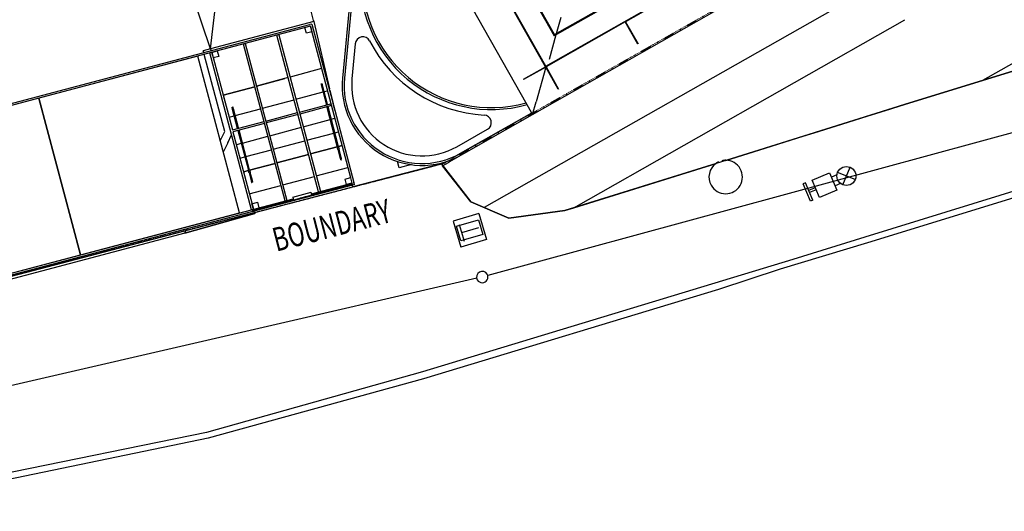
# Model space of a CAD drawing. Extents: x -129611 to 268830, y -106050 to 106889.
# Drawn here: x 160833 to 186718, y -60200 to -47280 of the extents above; entities that cross this region are included whole.
import ezdxf

# ---------------------------------------------------------------- set-up
doc = ezdxf.new("R2010")
doc.units = 0
doc.linetypes.add('X-2559-S$0$EDG-1DOT-2', pattern=[5, 2, -1.4, 0.2, -1.4])
for name, color, linetype in [('X-2559-S$0$A-ANNO-NOTE', 31, 'CONTINUOUS'), ('X-2559-S$0$A-CLNG', 11, 'CONTINUOUS'), ('X-2559-S$0$A-DETL', 11, 'CONTINUOUS'), ('X-2559-S$0$A-FLOR', 11, 'CONTINUOUS'), ('X-2559-S$0$A-FLOR-HRAL', 11, 'CONTINUOUS'), ('X-2559-S$0$A-GENM', 11, 'CONTINUOUS'), ('X-2559-S$0$A-ROOF', 8, 'CONTINUOUS'), ('X-2559-S$0$A-WALL', 8, 'CONTINUOUS'), ('X-2559-S$0$C-PROP-LINE', 133, 'X-2559-S$0$EDG-1DOT-2'), ('X-2559-S$0$E-ELEC-EQPM-HDLN', 11, 'CONTINUOUS'), ('X-2559-S$0$G-ANNO-TEXT', 31, 'CONTINUOUS'), ('X-2559-S$0$L-SITE', 11, 'CONTINUOUS'), ('X-2559-S$0$P-SANR-FIXT', 11, 'CONTINUOUS'), ('X-2559-S$0$Q-CASE', 11, 'CONTINUOUS'), ('X-2559-S$0$S-COLS', 8, 'CONTINUOUS'), ('X-XREF', 7, 'CONTINUOUS')]:
    doc.layers.add(name, color=color, linetype=linetype)
doc.styles.add('X-2559-S$0$EDG', font='edg.shx', dxfattribs={"width": 0.9})

# ---------------------------------------------------------------- blocks, each defined once
blk = doc.blocks.new('X-2559-S')
at = {"layer": 'X-2559-S$0$A-ANNO-NOTE'}
for p, q in [((-50006, -31943), (-50166, -32632)), ((-49909, -32094), (-50012, -32539)), ((-49317, -32103), (-50006, -31943)), ((-49510, -32422), (-49961, -32317)), ((-49317, -32103), (-49477, -32792)), ((-49477, -32792), (-50166, -32632)), ((-41573, -36129), (-41512, -35633)), ((-41450, -35640), (-41512, -35633)), ((-41511, -36136), (-41450, -35640)), ((-41325, -36159), (-41264, -35663)), ((-41264, -35663), (-40768, -35723)), ((-41298, -35942), (-41484, -35919)), ((-41291, -35880), (-41477, -35857)), ((-40768, -35723), (-40828, -36220)), ((-40626, -35867), (-40783, -35848)), ((-40623, -36171), (-40229, -35863)), ((-40272, -36214), (-40580, -35820)), ((-41511, -36136), (-41573, -36129)), ((-40828, -36220), (-41325, -36159)), ((-40656, -36115), (-40813, -36096))]:
    blk.add_line(p, q, dxfattribs=at)
blk.add_circle((-40426, -36017), 250, dxfattribs=at)
at = {"layer": 'X-2559-S$0$A-CLNG'}
for p, q in [((-45870, -29608), (-45870, -14961)), ((-45285, -14961), (-45285, -29023)), ((-45280, -29018), (-45280, -14961)), ((-45280, -14961), (-45280, -29018)), ((-45260, -28998), (-45260, -14961)), ((-45885, -29613), (-45885, -27223)), ((-44900, -28689), (-45210, -28998)), ((-45235, -29023), (-45706, -29494)), ((-33809, -29023), (-45285, -29023)), ((-45280, -29018), (-33809, -29018)), ((-45280, -29018), (-33809, -29018)), ((-45260, -28998), (-33809, -28998)), ((-46554, -29613), (-45885, -29613)), ((-45885, -29623), (-46554, -30293)), ((-45885, -29623), (-46554, -29623)), ((-45885, -29623), (-45885, -29613)), ((-45885, -30293), (-45885, -29623)), ((-45875, -29623), (-45885, -29623)), ((-45875, -29623), (-45875, -30293)), ((-43485, -29623), (-45875, -29623)), ((-45870, -29608), (-33809, -29608)), ((-43485, -30293), (-43485, -29623)), ((-43475, -29623), (-43485, -29623)), ((-43475, -29623), (-43475, -30293)), ((-41085, -29623), (-43475, -29623))]:
    blk.add_line(p, q, dxfattribs=at)
at = {"layer": 'X-2559-S$0$A-DETL'}
for p, q in [((-72181, -24419), (-51851, -29858)), ((-50205, -33554), (-76323, -25760)), ((-49935, -26617), (-50468, -27377)), ((-49526, -30480), (-49521, -30514)), ((-49521, -30516), (-49348, -31725)), ((-48952, -30288), (-48024, -30288)), ((-58415, -33720), (-65066, -31573)), ((-58385, -33569), (-65037, -31398)), ((-49348, -31725), (-48693, -32600)), ((-48693, -32600), (-47309, -33151)), ((-47309, -33151), (-38170, -35140)), ((-52661, -34991), (-58385, -33569)), ((-29731, -38804), (-49917, -33634)), ((-52726, -35163), (-58415, -33720)), ((-44823, -36945), (-52726, -35163)), ((-42731, -37228), (-52661, -34991)), ((-38170, -35140), (-27629, -37466)), ((-43148, -37284), (-44823, -36945)), ((-40798, -37650), (-42731, -37228)), ((-40812, -37814), (-43148, -37284)), ((-26945, -40727), (-40798, -37650)), ((-27114, -40860), (-40812, -37814))]:
    blk.add_line(p, q, dxfattribs=at)
for centre, radius, start, end in [((-49772, -26732), 200, 357.6369, 145), ((-45975, -26888), 3600, 177.6369, 237.3631), ((-48952, -28438), 1850, 145, 270), ((-48024, -30088), 200, 270, 57.3631)]:
    blk.add_arc(centre, radius, start, end, dxfattribs=at)
at = {"layer": 'X-2559-S$0$A-FLOR'}
for p, q in [((-53310, -24852), (-52473, -20461)), ((-47614, -22866), (-50673, -27234)), ((-47573, -22894), (-50632, -27262)), ((-53310, -24852), (-52447, -23675)), ((-50590, -25542), (-50238, -24338)), ((-50598, -25569), (-53310, -24852)), ((-50599, -25573), (-51109, -27317)), ((-50589, -25540), (-50598, -25569)), ((-53875, -27039), (-53920, -27200)), ((-53967, -27378), (-53834, -27413)), ((-53805, -27420), (-53134, -27595)), ((-51117, -27347), (-51220, -27698)), ((-53085, -27608), (-52252, -27825)), ((-51220, -27698), (-51225, -27697)), ((-54060, -27733), (-53927, -27768)), ((-53898, -27775), (-53227, -27951)), ((-52204, -27838), (-51493, -28023)), ((-51270, -27870), (-51220, -27698)), ((-53179, -27963), (-52345, -28181)), ((-52297, -28193), (-51589, -28378)), ((-51464, -28031), (-51370, -28055)), ((-51559, -28386), (-51464, -28411)), ((-56293, -28728), (-54440, -29191)), ((-54440, -29191), (-56293, -28728)), ((-54367, -28903), (-54374, -28931)), ((-54423, -29125), (-54440, -29191)), ((-51851, -29858), (-51836, -29808)), ((-51851, -29858), (-49816, -30402)), ((-49526, -30480), (-51851, -29858)), ((-49816, -30402), (-49531, -30478)), ((-49531, -30478), (-49449, -31038)), ((-49525, -30485), (-49526, -30480)), ((-49521, -30514), (-49525, -30487)), ((-49522, -30538), (-49439, -30538)), ((-49348, -31725), (-49522, -30538)), ((-49518, -30538), (-49521, -30516)), ((-49436, -30538), (-49327, -30538)), ((-49325, -30538), (-46800, -30538)), ((-48952, -30488), (-46800, -30488)), ((-49449, -31038), (-49348, -31725)), ((-58385, -33569), (-65037, -31398)), ((-49348, -31725), (-48693, -32600)), ((-48693, -32600), (-49348, -31725)), ((-27638, -32038), (-49114, -32038)), ((-48693, -32600), (-47309, -33151)), ((-47309, -33151), (-48693, -32600)), ((-47309, -33151), (-47073, -33202)), ((-43242, -34036), (-47309, -33151)), ((-47072, -33202), (-43242, -34036)), ((-47072, -33202), (-37065, -33202)), ((-52661, -34991), (-58385, -33569)), ((-42980, -34093), (-41923, -34323)), ((-38945, -34971), (-42980, -34093)), ((-41923, -34323), (-40898, -34546)), ((-40898, -34546), (-40601, -34611)), ((-40601, -34611), (-39855, -34773)), ((-39855, -34773), (-39180, -34920)), ((-39180, -34920), (-38945, -34971)), ((-42731, -37228), (-52661, -34991)), ((-38944, -34971), (-38542, -35059)), ((-38170, -35139), (-38944, -34971)), ((-38542, -35059), (-38311, -35109)), ((-38311, -35109), (-38170, -35139)), ((-24088, -38247), (-38170, -35140)), ((-33663, -35602), (-36073, -35602)), ((-40798, -37650), (-42731, -37228)), ((-26945, -40727), (-40798, -37650))]:
    blk.add_line(p, q, dxfattribs=at)
for radius in [2100, 2050]:
    blk.add_arc((-48952, -28438), radius, 145, 270, dxfattribs=at)
at = {"layer": 'X-2559-S$0$A-FLOR-HRAL'}
for radius, end in [(3450, 256.1606), (3400, 255.9521)]:
    blk.add_arc((-45975, -26888), radius, 145, end, dxfattribs=at)
at = {"layer": 'X-2559-S$0$A-GENM'}
for p, q in [((-53624, -26077), (-53774, -26657)), ((-52791, -26293), (-53624, -26077)), ((-53624, -26077), (-52791, -26293)), ((-53624, -26077), (-53624, -26077)), ((-51909, -26521), (-52743, -26305)), ((-52743, -26305), (-51996, -26499)), ((-53774, -26657), (-53644, -26691)), ((-51028, -26750), (-51861, -26534)), ((-53614, -26699), (-52944, -26873)), ((-52895, -26885), (-52062, -27102)), ((-51109, -27317), (-50966, -26766)), ((-50966, -26766), (-50979, -26763)), ((-52013, -27114), (-51297, -27300)), ((-51268, -27308), (-51180, -27331)), ((-51132, -27343), (-51117, -27347)), ((-51116, -27347), (-51109, -27317)), ((-51116, -27347), (-51116, -27347)), ((-54022, -28125), (-54154, -28090)), ((-54154, -28090), (-54022, -28125)), ((-53992, -28132), (-53321, -28309)), ((-53321, -28309), (-53992, -28133)), ((-53273, -28321), (-52440, -28540)), ((-52440, -28541), (-53273, -28322)), ((-54306, -28670), (-53473, -28889)), ((-51687, -28738), (-52392, -28553)), ((-52391, -28553), (-51687, -28738)), ((-53425, -28901), (-52592, -29120)), ((-51559, -28772), (-51657, -28746)), ((-51657, -28746), (-51559, -28772)), ((-52544, -29133), (-51711, -29352)), ((-53199, -29434), (-53200, -29435)), ((-53174, -29442), (-53200, -29435)), ((-53157, -29447), (-53174, -29442)), ((-53128, -29454), (-53157, -29447)), ((-53128, -29452), (-53128, -29454)), ((-53110, -29459), (-53128, -29454)), ((-53109, -29459), (-53111, -29459)), ((-53110, -29457), (-53110, -29459)), ((-53095, -29463), (-53110, -29459)), ((-53109, -29457), (-53109, -29459)), ((-53109, -29457), (-53109, -29459)), ((-53107, -29458), (-53108, -29460)), ((-53106, -29460), (-53108, -29460)), ((-53105, -29458), (-53106, -29460)), ((-53106, -29458), (-53106, -29460)), ((-53083, -29466), (-53106, -29460)), ((-53095, -29461), (-53095, -29463)), ((-53083, -29466), (-53095, -29463)), ((-53084, -29464), (-53085, -29466)), ((-53082, -29464), (-53083, -29466)), ((-53082, -29464), (-53083, -29466)), ((-53068, -29470), (-53083, -29466)), ((-53074, -29469), (-53083, -29466)), ((-53078, -29465), (-53079, -29467)), ((-53073, -29467), (-53074, -29469)), ((-53068, -29470), (-53074, -29469)), ((-53071, -29467), (-53071, -29469)), ((-53069, -29468), (-53070, -29470)), ((-53067, -29468), (-53068, -29470)), ((-53068, -29468), (-53068, -29470)), ((-53063, -29472), (-53068, -29470)), ((-53067, -29471), (-53068, -29470)), ((-53066, -29469), (-53067, -29471)), ((-53064, -29469), (-53065, -29471)), ((-53062, -29470), (-53063, -29472))]:
    blk.add_line(p, q, dxfattribs=at)
at = {"layer": 'X-2559-S$0$A-ROOF'}
for p, q in [((-46800, -11277), (-46800, -30538)), ((-57873, -23752), (-62049, -22649)), ((-57873, -23752), (-58956, -27875)), ((-58955, -27870), (-57873, -23752)), ((-53697, -24855), (-57873, -23752)), ((-54779, -28973), (-53697, -24855)), ((-63132, -26772), (-58955, -27870)), ((-58956, -27875), (-54779, -28973)), ((-46800, -30538), (-46554, -30293)), ((-46800, -30538), (-33676, -30538))]:
    blk.add_line(p, q, dxfattribs=at)
at = {"layer": 'X-2559-S$0$A-WALL'}
for p, q in [((-70436, -20381), (-50722, -25589)), ((-50735, -25637), (-70400, -20442)), ((-71485, -24565), (-53369, -29351)), ((-51836, -29808), (-71546, -24601)), ((-53516, -24851), (-53503, -24802)), ((-53310, -24852), (-53503, -24802)), ((-54461, -29063), (-53378, -24939)), ((-54055, -26927), (-53529, -24899)), ((-53329, -24952), (-53865, -26990)), ((-53329, -24952), (-53378, -24939)), ((-53310, -24852), (-53323, -24902)), ((-53580, -29295), (-52497, -25172)), ((-52449, -25185), (-53532, -29308)), ((-52449, -25185), (-52497, -25172)), ((-52699, -29528), (-51616, -25405)), ((-51568, -25417), (-52651, -29541)), ((-51568, -25417), (-51616, -25405)), ((-50674, -25602), (-51270, -27870)), ((-50674, -25602), (-50722, -25589)), ((-51782, -29623), (-50735, -25637)), ((-56293, -28728), (-63619, -26806)), ((-53877, -27038), (-54413, -29076)), ((-54283, -27085), (-54055, -26927)), ((-54133, -27224), (-53944, -27093)), ((-53045, -27258), (-53877, -27038)), ((-53865, -26990), (-53032, -27210)), ((-54133, -27224), (-54361, -27383)), ((-53045, -27258), (-53032, -27210)), ((-52984, -27222), (-52997, -27271)), ((-52164, -27491), (-52997, -27271)), ((-52984, -27222), (-52151, -27442)), ((-52164, -27491), (-52151, -27442)), ((-52103, -27455), (-52116, -27503)), ((-51283, -27723), (-52116, -27503)), ((-52103, -27455), (-51271, -27675)), ((-51283, -27723), (-51271, -27675)), ((-51270, -27870), (-51770, -29774)), ((-56293, -28728), (-56191, -28657)), ((-56137, -28620), (-56133, -28617)), ((-54461, -29063), (-54413, -29076)), ((-53580, -29295), (-53532, -29308)), ((-52885, -29479), (-51822, -29760)), ((-52699, -29528), (-52651, -29541)), ((-51822, -29760), (-51819, -29761)), ((-51819, -29761), (-51782, -29623)), ((-51783, -29822), (-51836, -29808)), ((-51783, -29822), (-51770, -29774))]:
    blk.add_line(p, q, dxfattribs=at)
at = {"layer": 'X-2559-S$0$C-PROP-LINE'}
for p, q in [((-72171, -24400), (-51850, -29856)), ((-51850, -29856), (-49455, -30499)), ((-49455, -30499), (-11022, -30535))]:
    blk.add_line(p, q, dxfattribs=at)
at = {"layer": 'X-2559-S$0$E-ELEC-EQPM-HDLN'}
for p, q in [((-50079, -32495), (-49989, -32105)), ((-49989, -32105), (-49404, -32241)), ((-49404, -32241), (-49495, -32631)), ((-49495, -32631), (-50079, -32495))]:
    blk.add_line(p, q, dxfattribs=at)
at = {"layer": 'X-2559-S$0$L-SITE'}
for centre, radius, start, end in [((-50062, -33597), 150, 0, 180), ((-50062, -33597), 150, 180, 0), ((-43199, -34473), 440, 95.7037, 180), ((-43199, -34473), 440, 85.2632, 95.7037), ((-43199, -34473), 440, 60.073, 74.1014), ((-43199, -34473), 440, 0, 60.073), ((-43199, -34473), 440, 180, 0)]:
    blk.add_arc(centre, radius, start, end, dxfattribs=at)
at = {"layer": 'X-2559-S$0$P-SANR-FIXT'}
for p, q in [((-50544, -30026), (-50500, -29855)), ((-50223, -30108), (-50544, -30026))]:
    blk.add_line(p, q, dxfattribs=at)
at = {"layer": 'X-2559-S$0$Q-CASE'}
for p, q in [((-53597, -26511), (-53728, -27010)), ((-53697, -27018), (-53566, -26519)), ((-53596, -26511), (-53597, -26511)), ((-53595, -26507), (-53596, -26509)), ((-53596, -26509), (-53596, -26511)), ((-53594, -26503), (-53595, -26505)), ((-53595, -26505), (-53595, -26507)), ((-53593, -26499), (-53594, -26501)), ((-53594, -26501), (-53594, -26503)), ((-53592, -26496), (-53593, -26497)), ((-53593, -26497), (-53593, -26499)), ((-53591, -26490), (-53592, -26492)), ((-53592, -26492), (-53592, -26494)), ((-53592, -26494), (-53592, -26496)), ((-53590, -26487), (-53591, -26488)), ((-53591, -26488), (-53591, -26490)), ((-53589, -26484), (-53590, -26485)), ((-53590, -26485), (-53590, -26487)), ((-53588, -26480), (-53589, -26482)), ((-53589, -26482), (-53589, -26484)), ((-53587, -26476), (-53588, -26478)), ((-53588, -26478), (-53588, -26479)), ((-53588, -26479), (-53588, -26480)), ((-53586, -26472), (-53587, -26474)), ((-53587, -26474), (-53587, -26475)), ((-53587, -26475), (-53587, -26476)), ((-53585, -26468), (-53586, -26469)), ((-53586, -26469), (-53586, -26470)), ((-53586, -26470), (-53586, -26471)), ((-53586, -26471), (-53586, -26472)), ((-53584, -26465), (-53585, -26466)), ((-53585, -26466), (-53585, -26467)), ((-53585, -26467), (-53585, -26468)), ((-53585, -26468), (-53585, -26468)), ((-53584, -26463), (-53584, -26463)), ((-53584, -26463), (-53584, -26463)), ((-53584, -26463), (-53584, -26463)), ((-53584, -26463), (-53584, -26464)), ((-53584, -26464), (-53584, -26464)), ((-53584, -26464), (-53584, -26464)), ((-53584, -26464), (-53584, -26465)), ((-53584, -26465), (-53584, -26465)), ((-53566, -26519), (-53565, -26517)), ((-53565, -26516), (-53564, -26514)), ((-53565, -26517), (-53565, -26516)), ((-53564, -26512), (-53563, -26510)), ((-53564, -26514), (-53564, -26512)), ((-53563, -26508), (-53562, -26506)), ((-53563, -26510), (-53563, -26508)), ((-53562, -26504), (-53561, -26502)), ((-53562, -26506), (-53562, -26504)), ((-53561, -26501), (-53560, -26499)), ((-53561, -26502), (-53561, -26501)), ((-53560, -26497), (-53559, -26495)), ((-53560, -26499), (-53560, -26497)), ((-53559, -26494), (-53558, -26492)), ((-53559, -26495), (-53559, -26494)), ((-53558, -26489), (-53557, -26488)), ((-53558, -26491), (-53558, -26489)), ((-53558, -26492), (-53558, -26491)), ((-53557, -26485), (-53556, -26483)), ((-53557, -26486), (-53557, -26485)), ((-53557, -26488), (-53557, -26486)), ((-53556, -26481), (-53555, -26480)), ((-53556, -26482), (-53556, -26481)), ((-53556, -26483), (-53556, -26482)), ((-53555, -26478), (-53554, -26477)), ((-53555, -26479), (-53555, -26478)), ((-53555, -26480), (-53555, -26479)), ((-53554, -26474), (-53553, -26473)), ((-53554, -26475), (-53554, -26474)), ((-53554, -26474), (-53554, -26474)), ((-53554, -26476), (-53554, -26475)), ((-53554, -26477), (-53554, -26476)), ((-53553, -26472), (-53553, -26471)), ((-53553, -26471), (-53553, -26471)), ((-53553, -26471), (-53553, -26471)), ((-53553, -26471), (-53553, -26471)), ((-53553, -26473), (-53553, -26472)), ((-53553, -26472), (-53553, -26472)), ((-53553, -26473), (-53553, -26473)), ((-53745, -27073), (-54022, -28121)), ((-53991, -28130), (-53714, -27081)), ((-53731, -27021), (-53732, -27025)), ((-53730, -27015), (-53731, -27021)), ((-53728, -27010), (-53730, -27015)), ((-53701, -27031), (-53699, -27025)), ((-53699, -27025), (-53698, -27020)), ((-53698, -27020), (-53697, -27018)), ((-51254, -27138), (-51389, -27635)), ((-51358, -27644), (-51223, -27146)), ((-51253, -27135), (-51254, -27137)), ((-51254, -27137), (-51254, -27138)), ((-51252, -27132), (-51253, -27133)), ((-51253, -27133), (-51253, -27135)), ((-51251, -27128), (-51252, -27130)), ((-51252, -27130), (-51252, -27132)), ((-51250, -27124), (-51251, -27126)), ((-51251, -27126), (-51251, -27128)), ((-51249, -27120), (-51250, -27122)), ((-51250, -27122), (-51250, -27124)), ((-51248, -27117), (-51249, -27119)), ((-51249, -27119), (-51249, -27120)), ((-51247, -27113), (-51248, -27115)), ((-51248, -27115), (-51248, -27117)), ((-51246, -27110), (-51247, -27112)), ((-51247, -27112), (-51247, -27113)), ((-51245, -27106), (-51246, -27107)), ((-51246, -27107), (-51246, -27109)), ((-51246, -27109), (-51246, -27110)), ((-51244, -27103), (-51245, -27104)), ((-51245, -27104), (-51245, -27106)), ((-51243, -27099), (-51244, -27100)), ((-51244, -27100), (-51244, -27102)), ((-51244, -27102), (-51244, -27103)), ((-51242, -27096), (-51243, -27097)), ((-51243, -27097), (-51243, -27098)), ((-51243, -27098), (-51243, -27099)), ((-51241, -27092), (-51242, -27093)), ((-51242, -27093), (-51242, -27093)), ((-51242, -27093), (-51242, -27094)), ((-51242, -27094), (-51242, -27095)), ((-51242, -27095), (-51242, -27096)), ((-51241, -27090), (-51241, -27090)), ((-51241, -27090), (-51241, -27090)), ((-51241, -27090), (-51241, -27090)), ((-51241, -27090), (-51241, -27090)), ((-51241, -27090), (-51241, -27091)), ((-51241, -27091), (-51241, -27091)), ((-51241, -27091), (-51241, -27091)), ((-51241, -27091), (-51241, -27092)), ((-51223, -27146), (-51222, -27144)), ((-51222, -27142), (-51221, -27140)), ((-51222, -27144), (-51222, -27142)), ((-51221, -27139), (-51220, -27137)), ((-51221, -27140), (-51221, -27139)), ((-51220, -27135), (-51219, -27133)), ((-51220, -27137), (-51220, -27135)), ((-51219, -27131), (-51218, -27129)), ((-51219, -27133), (-51219, -27131)), ((-51218, -27127), (-51217, -27126)), ((-51218, -27129), (-51218, -27127)), ((-51217, -27124), (-51216, -27122)), ((-51217, -27126), (-51217, -27124)), ((-51216, -27119), (-51215, -27117)), ((-51216, -27121), (-51216, -27119)), ((-51216, -27122), (-51216, -27121)), ((-51215, -27116), (-51214, -27114)), ((-51215, -27117), (-51215, -27116)), ((-51214, -27112), (-51213, -27110)), ((-51214, -27113), (-51214, -27112)), ((-51214, -27114), (-51214, -27113)), ((-51213, -27108), (-51212, -27107)), ((-51213, -27109), (-51213, -27108)), ((-51213, -27110), (-51213, -27109)), ((-51212, -27105), (-51211, -27104)), ((-51212, -27106), (-51212, -27105)), ((-51212, -27107), (-51212, -27106)), ((-51211, -27101), (-51210, -27100)), ((-51211, -27102), (-51211, -27101)), ((-51211, -27101), (-51211, -27101)), ((-51211, -27103), (-51211, -27102)), ((-51211, -27104), (-51211, -27103)), ((-51210, -27099), (-51210, -27098)), ((-51210, -27098), (-51210, -27098)), ((-51210, -27098), (-51210, -27098)), ((-51210, -27098), (-51210, -27098)), ((-51210, -27100), (-51210, -27099)), ((-51210, -27099), (-51210, -27099)), ((-51210, -27099), (-51210, -27099)), ((-51405, -27697), (-51406, -27699)), ((-51404, -27692), (-51405, -27697)), ((-51389, -27635), (-51390, -27641)), ((-51360, -27651), (-51358, -27646)), ((-51358, -27646), (-51358, -27644)), ((-51406, -27699), (-51689, -28745)), ((-51658, -28754), (-51375, -27707)), ((-51375, -27707), (-51373, -27702)), ((-54039, -28185), (-54095, -28396)), ((-54064, -28405), (-54008, -28193)), ((-54039, -28185), (-54037, -28179)), ((-54037, -28179), (-54036, -28173)), ((-54036, -28173), (-54034, -28167)), ((-54034, -28167), (-54033, -28162)), ((-54033, -28162), (-54031, -28156)), ((-54031, -28156), (-54030, -28150)), ((-54030, -28150), (-54028, -28145)), ((-54028, -28145), (-54027, -28139)), ((-54027, -28139), (-54025, -28134)), ((-54025, -28134), (-54024, -28128)), ((-54024, -28128), (-54022, -28123)), ((-54022, -28123), (-54022, -28121)), ((-54007, -28191), (-54008, -28193)), ((-54006, -28185), (-54007, -28191)), ((-54004, -28180), (-54006, -28185)), ((-54003, -28174), (-54004, -28180)), ((-54001, -28168), (-54003, -28174)), ((-54000, -28162), (-54001, -28168)), ((-53998, -28157), (-54000, -28162)), ((-53997, -28151), (-53998, -28157)), ((-53995, -28146), (-53997, -28151)), ((-53994, -28140), (-53995, -28146)), ((-53992, -28135), (-53994, -28140)), ((-53991, -28130), (-53992, -28135)), ((-54106, -28441), (-54107, -28441)), ((-54107, -28441), (-54107, -28442)), ((-54107, -28442), (-54107, -28443)), ((-54107, -28443), (-54107, -28443)), ((-54107, -28443), (-54107, -28444)), ((-54107, -28444), (-54107, -28444)), ((-54107, -28444), (-54107, -28444)), ((-54107, -28444), (-54107, -28445)), ((-54107, -28445), (-54107, -28445)), ((-54107, -28445), (-54107, -28445)), ((-54105, -28437), (-54106, -28438)), ((-54106, -28438), (-54106, -28439)), ((-54106, -28439), (-54106, -28440)), ((-54106, -28440), (-54106, -28441)), ((-54104, -28434), (-54105, -28435)), ((-54105, -28435), (-54105, -28436)), ((-54105, -28436), (-54105, -28437)), ((-54103, -28430), (-54104, -28431)), ((-54104, -28431), (-54104, -28432)), ((-54104, -28432), (-54104, -28434)), ((-54102, -28425), (-54103, -28427)), ((-54103, -28427), (-54103, -28428)), ((-54103, -28428), (-54103, -28430)), ((-54101, -28422), (-54102, -28424)), ((-54102, -28424), (-54102, -28425)), ((-54100, -28417), (-54101, -28419)), ((-54101, -28419), (-54101, -28420)), ((-54101, -28420), (-54101, -28422)), ((-54099, -28413), (-54100, -28415)), ((-54100, -28415), (-54100, -28417)), ((-54098, -28410), (-54099, -28412)), ((-54099, -28412), (-54099, -28413)), ((-54097, -28406), (-54098, -28408)), ((-54098, -28408), (-54098, -28410)), ((-54096, -28402), (-54097, -28404)), ((-54097, -28404), (-54097, -28406)), ((-54095, -28398), (-54096, -28400)), ((-54096, -28400), (-54096, -28402)), ((-54095, -28396), (-54095, -28398)), ((-54076, -28450), (-54075, -28449)), ((-54076, -28451), (-54076, -28450)), ((-54076, -28450), (-54076, -28450)), ((-54076, -28452), (-54076, -28451)), ((-54076, -28453), (-54076, -28452)), ((-54076, -28452), (-54076, -28452)), ((-54076, -28452), (-54076, -28452)), ((-54076, -28453), (-54076, -28453)), ((-54076, -28453), (-54076, -28453)), ((-54076, -28453), (-54076, -28453)), ((-54075, -28446), (-54074, -28444)), ((-54075, -28447), (-54075, -28446)), ((-54075, -28448), (-54075, -28447)), ((-54075, -28447), (-54075, -28447)), ((-54075, -28449), (-54075, -28448)), ((-54074, -28442), (-54073, -28441)), ((-54074, -28443), (-54074, -28442)), ((-54074, -28444), (-54074, -28443)), ((-54073, -28438), (-54072, -28437)), ((-54073, -28440), (-54073, -28438)), ((-54073, -28441), (-54073, -28440)), ((-54072, -28435), (-54071, -28434)), ((-54072, -28437), (-54072, -28435)), ((-54071, -28431), (-54070, -28429)), ((-54071, -28432), (-54071, -28431)), ((-54071, -28434), (-54071, -28432)), ((-54070, -28427), (-54069, -28426)), ((-54070, -28429), (-54070, -28427)), ((-54069, -28424), (-54068, -28422)), ((-54069, -28426), (-54069, -28424)), ((-54068, -28420), (-54067, -28418)), ((-54068, -28422), (-54068, -28420)), ((-54067, -28417), (-54066, -28415)), ((-54067, -28418), (-54067, -28417)), ((-54066, -28413), (-54065, -28411)), ((-54066, -28415), (-54066, -28413)), ((-54065, -28409), (-54064, -28407)), ((-54065, -28411), (-54065, -28409)), ((-54064, -28407), (-54064, -28405)), ((-54064, -28405), (-54064, -28405)), ((-51706, -28809), (-51764, -29020)), ((-51733, -29028), (-51675, -28817)), ((-51706, -28809), (-51705, -28803)), ((-51705, -28803), (-51703, -28797)), ((-51703, -28797), (-51702, -28791)), ((-51702, -28791), (-51700, -28786)), ((-51700, -28786), (-51699, -28780)), ((-51699, -28780), (-51697, -28774)), ((-51697, -28774), (-51695, -28769)), ((-51695, -28769), (-51694, -28763)), ((-51694, -28763), (-51693, -28758)), ((-51693, -28758), (-51691, -28752)), ((-51691, -28752), (-51690, -28747)), ((-51690, -28747), (-51689, -28745)), ((-51673, -28809), (-51675, -28815)), ((-51675, -28815), (-51675, -28817)), ((-51672, -28804), (-51673, -28809)), ((-51670, -28798), (-51672, -28804)), ((-51669, -28792), (-51670, -28798)), ((-51667, -28786), (-51669, -28792)), ((-51666, -28781), (-51667, -28786)), ((-51664, -28775), (-51666, -28781)), ((-51663, -28770), (-51664, -28775)), ((-51661, -28764), (-51663, -28770)), ((-51660, -28759), (-51661, -28764)), ((-51658, -28754), (-51660, -28759)), ((-54444, -29103), (-54444, -29103)), ((-54444, -29103), (-54444, -29103)), ((-54444, -29103), (-54444, -29104)), ((-54444, -29104), (-54444, -29104)), ((-54444, -29104), (-54443, -29104)), ((-54443, -29104), (-54443, -29104)), ((-54443, -29104), (-54442, -29104)), ((-54442, -29104), (-54442, -29104)), ((-54442, -29104), (-54441, -29104)), ((-54441, -29104), (-54440, -29104)), ((-54440, -29104), (-54440, -29105)), ((-54440, -29105), (-54439, -29105)), ((-54438, -29084), (-54439, -29084)), ((-54439, -29084), (-54439, -29084)), ((-54439, -29084), (-54439, -29084)), ((-54439, -29084), (-54439, -29084)), ((-54439, -29105), (-54438, -29105)), ((-54437, -29085), (-54438, -29084)), ((-54438, -29084), (-54438, -29084)), ((-54438, -29084), (-54438, -29084)), ((-54438, -29105), (-54437, -29105)), ((-54436, -29085), (-54437, -29085)), ((-54437, -29085), (-54437, -29085)), ((-54437, -29105), (-54436, -29106)), ((-54435, -29085), (-54436, -29085)), ((-54436, -29106), (-54435, -29106)), ((-54434, -29085), (-54435, -29085)), ((-54435, -29106), (-54433, -29106)), ((-54433, -29086), (-54434, -29085)), ((-54432, -29086), (-54433, -29086)), ((-54433, -29106), (-54432, -29107)), ((-54431, -29086), (-54432, -29086)), ((-54432, -29107), (-54431, -29107)), ((-54430, -29086), (-54431, -29086)), ((-54431, -29107), (-54429, -29107)), ((-54429, -29087), (-54430, -29086)), ((-54428, -29087), (-54429, -29087)), ((-54429, -29107), (-54428, -29108)), ((-54427, -29087), (-54428, -29087)), ((-54428, -29108), (-54427, -29108)), ((-54425, -29088), (-54427, -29087)), ((-54427, -29108), (-54425, -29109)), ((-54424, -29088), (-54425, -29088)), ((-54425, -29109), (-54423, -29109)), ((-54422, -29088), (-54424, -29088)), ((-54423, -29109), (-54422, -29109)), ((-54421, -29089), (-54422, -29088)), ((-54422, -29109), (-54420, -29110)), ((-54419, -29089), (-54421, -29089)), ((-54420, -29110), (-54418, -29110)), ((-54418, -29090), (-54419, -29089)), ((-54416, -29090), (-54418, -29090)), ((-54418, -29110), (-54417, -29111)), ((-54417, -29111), (-54415, -29111)), ((-54415, -29091), (-54416, -29090)), ((-54413, -29091), (-54415, -29091)), ((-54415, -29111), (-54413, -29112)), ((-54411, -29092), (-54413, -29091)), ((-54413, -29112), (-54411, -29112)), ((-54409, -29092), (-54411, -29092)), ((-54411, -29112), (-54409, -29113)), ((-54407, -29092), (-54409, -29092)), ((-54409, -29113), (-54407, -29113)), ((-54406, -29093), (-54407, -29092)), ((-54407, -29113), (-54406, -29114)), ((-54404, -29093), (-54406, -29093)), ((-54406, -29114), (-54404, -29114)), ((-54402, -29094), (-54404, -29093)), ((-54404, -29114), (-54402, -29115)), ((-54400, -29094), (-54402, -29094)), ((-54402, -29115), (-54400, -29115)), ((-54398, -29095), (-54400, -29094)), ((-54400, -29115), (-54398, -29116)), ((-54396, -29095), (-54398, -29095)), ((-54398, -29116), (-54396, -29116)), ((-54394, -29096), (-54396, -29095)), ((-54396, -29116), (-54395, -29116)), ((-54395, -29116), (-53377, -29385)), ((-54392, -29097), (-54394, -29096)), ((-54390, -29097), (-54392, -29097)), ((-53372, -29366), (-54390, -29097)), ((-53378, -29386), (-54357, -29128)), ((-51776, -29068), (-51777, -29068)), ((-51777, -29068), (-51777, -29068)), ((-51777, -29068), (-51777, -29068)), ((-51775, -29063), (-51776, -29064)), ((-51776, -29064), (-51776, -29065)), ((-51776, -29065), (-51776, -29066)), ((-51776, -29066), (-51776, -29066)), ((-51776, -29066), (-51776, -29067)), ((-51776, -29067), (-51776, -29067)), ((-51776, -29067), (-51776, -29067)), ((-51776, -29067), (-51776, -29068)), ((-51774, -29059), (-51775, -29060)), ((-51775, -29060), (-51775, -29062)), ((-51775, -29062), (-51775, -29062)), ((-51775, -29062), (-51775, -29063)), ((-51773, -29056), (-51774, -29057)), ((-51774, -29057), (-51774, -29058)), ((-51774, -29058), (-51774, -29059)), ((-51772, -29052), (-51773, -29053)), ((-51773, -29053), (-51773, -29055)), ((-51773, -29055), (-51773, -29056)), ((-51771, -29049), (-51772, -29050)), ((-51772, -29050), (-51772, -29052)), ((-51770, -29046), (-51771, -29047)), ((-51771, -29047), (-51771, -29049)), ((-51769, -29040), (-51770, -29042)), ((-51770, -29042), (-51770, -29044)), ((-51770, -29044), (-51770, -29046)), ((-51768, -29037), (-51769, -29039)), ((-51769, -29039), (-51769, -29040)), ((-51767, -29033), (-51768, -29035)), ((-51768, -29035), (-51768, -29037)), ((-51766, -29029), (-51767, -29031)), ((-51767, -29031), (-51767, -29033)), ((-51765, -29026), (-51766, -29028)), ((-51766, -29028), (-51766, -29029)), ((-51764, -29022), (-51765, -29024)), ((-51765, -29024), (-51765, -29026)), ((-51764, -29020), (-51764, -29022)), ((-51746, -29077), (-51746, -29076)), ((-51746, -29076), (-51746, -29076)), ((-51746, -29076), (-51746, -29076)), ((-51746, -29076), (-51746, -29076)), ((-51746, -29076), (-51745, -29076)), ((-51745, -29073), (-51744, -29072)), ((-51745, -29074), (-51745, -29073)), ((-51745, -29073), (-51745, -29073)), ((-51745, -29075), (-51745, -29074)), ((-51745, -29076), (-51745, -29075)), ((-51745, -29075), (-51745, -29075)), ((-51744, -29069), (-51743, -29068)), ((-51744, -29070), (-51744, -29069)), ((-51744, -29071), (-51744, -29070)), ((-51744, -29072), (-51744, -29071)), ((-51743, -29066), (-51742, -29065)), ((-51743, -29067), (-51743, -29066)), ((-51743, -29068), (-51743, -29067)), ((-51742, -29062), (-51741, -29060)), ((-51742, -29063), (-51742, -29062)), ((-51742, -29065), (-51742, -29063)), ((-51741, -29057), (-51740, -29056)), ((-51741, -29059), (-51741, -29057)), ((-51741, -29060), (-51741, -29059)), ((-51740, -29054), (-51739, -29053)), ((-51740, -29056), (-51740, -29054)), ((-51739, -29051), (-51738, -29049)), ((-51739, -29053), (-51739, -29051)), ((-51738, -29048), (-51737, -29046)), ((-51738, -29049), (-51738, -29048)), ((-51737, -29044), (-51736, -29042)), ((-51737, -29046), (-51737, -29044)), ((-51736, -29040), (-51735, -29038)), ((-51736, -29042), (-51736, -29040)), ((-51735, -29036), (-51734, -29035)), ((-51735, -29038), (-51735, -29036)), ((-51734, -29033), (-51733, -29031)), ((-51734, -29035), (-51734, -29033)), ((-51733, -29029), (-51733, -29028)), ((-51733, -29031), (-51733, -29029)), ((-53358, -29311), (-53378, -29386)), ((-52894, -29514), (-53378, -29386)), ((-53358, -29311), (-52874, -29439)), ((-52894, -29514), (-52874, -29439)), ((-51876, -29761), (-52889, -29494)), ((-52894, -29513), (-51882, -29780)), ((-51915, -29773), (-52894, -29514)), ((-51874, -29762), (-51876, -29761)), ((-51876, -29761), (-51876, -29761)), ((-51872, -29762), (-51874, -29762)), ((-51870, -29763), (-51872, -29762)), ((-51868, -29763), (-51870, -29763)), ((-51866, -29764), (-51868, -29763)), ((-51864, -29764), (-51866, -29764)), ((-51862, -29765), (-51864, -29764)), ((-51861, -29765), (-51862, -29765)), ((-51859, -29766), (-51861, -29765)), ((-51857, -29766), (-51859, -29766)), ((-51855, -29767), (-51857, -29766)), ((-51853, -29767), (-51855, -29767)), ((-51852, -29768), (-51853, -29767)), ((-51850, -29768), (-51852, -29768)), ((-51848, -29769), (-51850, -29768)), ((-51882, -29780), (-51880, -29781)), ((-51880, -29781), (-51878, -29782)), ((-51878, -29782), (-51876, -29782)), ((-51876, -29782), (-51874, -29783)), ((-51874, -29783), (-51872, -29783)), ((-51872, -29783), (-51870, -29784)), ((-51870, -29784), (-51868, -29784)), ((-51868, -29784), (-51866, -29785)), ((-51866, -29785), (-51864, -29785)), ((-51864, -29785), (-51862, -29786)), ((-51862, -29786), (-51861, -29786)), ((-51861, -29786), (-51859, -29786)), ((-51859, -29786), (-51857, -29787)), ((-51857, -29787), (-51856, -29787)), ((-51856, -29787), (-51854, -29788)), ((-51854, -29788), (-51852, -29788)), ((-51852, -29788), (-51851, -29789)), ((-51851, -29789), (-51849, -29789)), ((-51849, -29789), (-51848, -29789)), ((-51847, -29769), (-51848, -29769)), ((-51848, -29789), (-51846, -29790)), ((-51845, -29769), (-51847, -29769)), ((-51846, -29790), (-51845, -29790)), ((-51844, -29770), (-51845, -29769)), ((-51845, -29790), (-51844, -29790)), ((-51842, -29770), (-51844, -29770)), ((-51844, -29790), (-51843, -29791)), ((-51843, -29791), (-51841, -29791)), ((-51841, -29771), (-51842, -29770)), ((-51840, -29771), (-51841, -29771)), ((-51841, -29791), (-51840, -29791)), ((-51838, -29771), (-51840, -29771)), ((-51840, -29791), (-51839, -29792)), ((-51839, -29792), (-51838, -29792)), ((-51837, -29772), (-51838, -29771)), ((-51838, -29792), (-51837, -29792)), ((-51836, -29772), (-51837, -29772)), ((-51837, -29792), (-51837, -29792)), ((-51837, -29792), (-51836, -29793)), ((-51835, -29772), (-51836, -29772)), ((-51836, -29793), (-51835, -29793)), ((-51834, -29772), (-51835, -29772)), ((-51835, -29793), (-51835, -29793)), ((-51835, -29793), (-51834, -29793)), ((-51833, -29773), (-51834, -29772)), ((-51834, -29793), (-51834, -29793)), ((-51834, -29793), (-51833, -29793)), ((-51832, -29773), (-51833, -29773)), ((-51833, -29793), (-51833, -29793)), ((-51833, -29793), (-51833, -29793)), ((-51833, -29793), (-51833, -29793)), ((-51833, -29793), (-51833, -29793)), ((-51831, -29773), (-51832, -29773)), ((-51830, -29773), (-51831, -29773)), ((-51831, -29773), (-51831, -29773)), ((-51829, -29774), (-51830, -29773)), ((-51828, -29774), (-51829, -29774)), ((-51829, -29774), (-51829, -29774)), ((-51827, -29774), (-51828, -29774)), ((-51828, -29774), (-51828, -29774)), ((-51828, -29774), (-51828, -29774)), ((-51828, -29774), (-51828, -29774)), ((-51828, -29774), (-51828, -29774))]:
    blk.add_line(p, q, dxfattribs=at)
for centre, radius, start, end in [((-54442, -29094), 10, 150.4024, 285.4024), ((-54442, -29094), 10, 75.4024, 150.4024), ((-53968, -29218), 10, 45, 105), ((-51761, -29072), 16, 225.0476, 285.0476), ((-52298, -29659), 10, 45.4024, 105.4024), ((-51830, -29784), 10, 240, 255), ((-51830, -29784), 10, 255, 0), ((-51830, -29784), 10, 0, 75)]:
    blk.add_arc(centre, radius, start, end, dxfattribs=at)
at = {"layer": 'X-2559-S$0$S-COLS'}
for p, q in [((-53223, -25136), (-53368, -25098)), ((-53349, -25027), (-53329, -24952)), ((-53329, -24952), (-53184, -24991)), ((-53184, -24991), (-53223, -25136)), ((-50919, -25744), (-50880, -25599)), ((-50774, -25782), (-50919, -25744)), ((-50735, -25637), (-50774, -25782)), ((-54413, -29076), (-54374, -28931)), ((-54374, -28931), (-54229, -28969)), ((-54229, -28969), (-54268, -29114)), ((-51963, -29722), (-51925, -29577)), ((-51822, -29759), (-51963, -29722)), ((-51925, -29577), (-51780, -29615)), ((-51818, -29760), (-51822, -29759))]:
    blk.add_line(p, q, dxfattribs=at)
at = {"layer": 'X-2559-S$0$G-ANNO-TEXT', "style": 'X-2559-S$0$EDG', "width": 0.7}
blk.add_text('BOUNDARY', height=625, rotation=344.9173, dxfattribs=at).set_placement((-54441, -30346))

msp = doc.modelspace()

# ---------------------------------------------------------------- block references
at = {"layer": 'X-XREF', "rotation": 29.59999999999999}
msp.add_blockref('X-2559-S', (199926.9, -103), dxfattribs=at)

doc.saveas('drawing.dxf')
